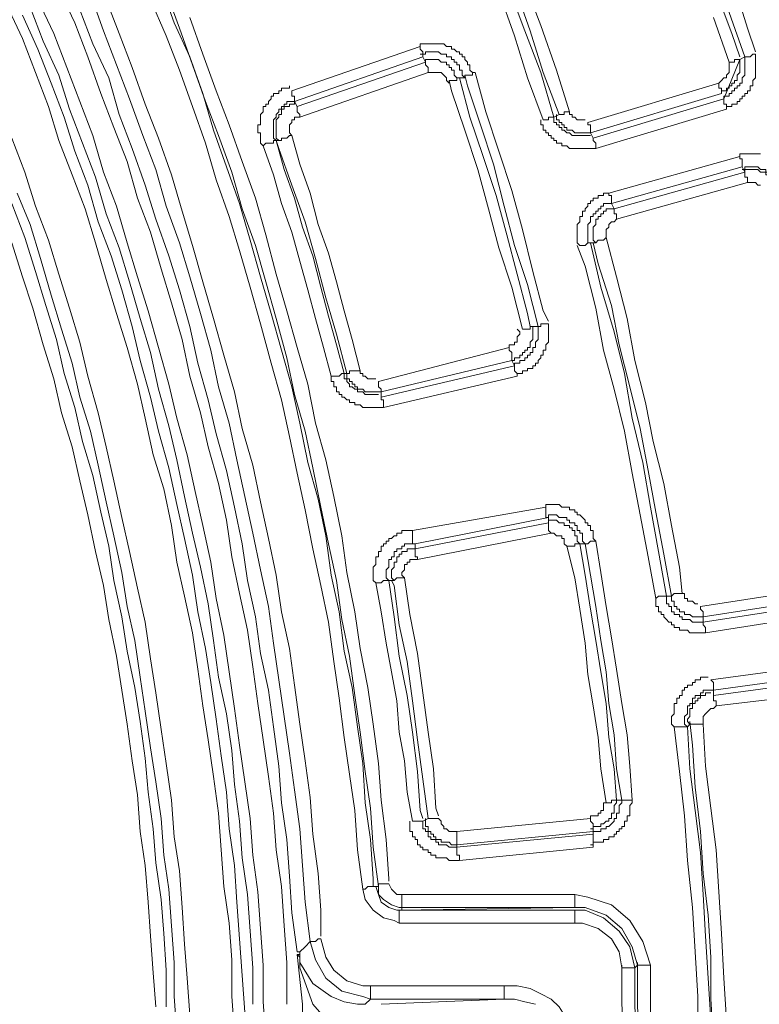
# Model space of a CAD drawing. Units: millimetres. Extents: x 83 to 495, y 5 to 292.
# Drawn here: x 438 to 447, y 143 to 156 of the extents above; entities that cross this region are included whole.
import ezdxf

# ---------------------------------------------------------------- set-up
doc = ezdxf.new("R2010")
doc.units = ezdxf.units.MM
doc.layers.add('PDF_Geomertry', color=7, linetype='Continuous')

msp = doc.modelspace()

# ---------------------------------------------------------------- linework, layer by layer
at = {"layer": 'PDF_Geomertry', "lineweight": 20}
for points in [[(445.211, 159.751), (445.411, 159.251), (445.644, 158.719), (445.844, 158.186), (446.044, 157.653), (446.244, 157.12), (446.444, 156.588), (446.61, 156.055), (446.81, 155.522), (446.91, 155.222)], [(446.977, 155.222), (446.777, 155.788), (446.61, 156.321), (446.41, 156.854), (446.21, 157.387), (446.01, 157.919), (445.811, 158.452), (445.611, 158.985), (445.377, 159.518), (445.244, 159.817)], [(443.145, 158.852), (443.345, 158.319), (443.578, 157.786), (443.778, 157.253), (443.978, 156.721), (444.178, 156.155), (444.378, 155.622), (444.578, 155.056), (444.744, 154.523)], [(444.545, 154.457), (444.378, 155.023), (444.178, 155.555), (443.978, 156.088), (443.778, 156.621), (443.578, 157.154), (443.379, 157.686), (443.145, 158.219), (442.945, 158.752), (442.979, 158.785)], [(444.744, 154.523), (444.711, 154.523), (444.678, 154.523), (444.678, 154.49), (444.645, 154.49), (444.645, 154.49), (444.611, 154.49), (444.611, 154.49), (444.611, 154.49), (444.411, 155.023), (444.245, 155.555), (444.045, 156.121), (443.845, 156.654), (443.645, 157.187), (443.445, 157.72), (443.212, 158.252), (442.979, 158.785)], [(444.411, 154.423), (444.211, 154.956), (444.045, 155.489), (443.845, 156.055), (443.645, 156.588), (443.445, 157.12), (443.245, 157.653), (443.012, 158.186), (442.779, 158.685)], [(439.547, 156.121), (439.714, 155.655), (439.914, 155.222), (440.08, 154.756), (440.214, 154.29), (440.38, 153.824), (440.547, 153.358), (440.68, 152.892), (440.813, 152.425), (440.947, 151.959), (441.08, 151.493), (441.213, 151.027), (441.313, 150.561), (441.413, 150.061), (441.546, 149.595), (441.646, 149.129), (441.713, 148.63), (441.813, 148.163), (441.879, 147.664), (441.979, 147.198), (442.046, 146.698), (442.113, 146.232), (442.146, 145.733), (442.213, 145.267), (442.246, 144.767), (442.246, 144.667)], [(447.11, 155.289), (447.01, 155.589), (446.843, 156.121)], [(438.248, 156.088), (438.448, 155.655), (438.614, 155.222), (438.781, 154.756), (438.948, 154.323), (439.114, 153.891), (439.247, 153.424), (439.414, 152.991), (439.547, 152.525), (439.681, 152.092), (439.814, 151.626), (439.914, 151.16), (440.047, 150.694), (440.147, 150.261), (440.28, 149.795), (440.38, 149.329), (440.447, 148.863), (440.547, 148.397), (440.647, 147.93), (440.713, 147.464), (440.78, 146.998), (440.847, 146.532), (440.913, 146.066), (440.98, 145.6), (441.013, 145.133), (441.08, 144.667), (441.113, 144.168), (441.146, 143.702), (441.146, 143.235), (441.146, 143.169)], [(441.58, 144.001), (441.58, 144.001), (441.546, 144.001), (441.513, 143.968), (441.48, 143.968), (441.48, 143.968), (441.446, 143.968), (441.446, 143.968), (441.446, 143.968), (441.38, 144.467), (441.346, 144.934), (441.313, 145.4), (441.246, 145.899), (441.18, 146.365), (441.113, 146.832), (441.046, 147.298), (440.98, 147.764), (440.913, 148.23), (440.813, 148.696), (440.713, 149.162), (440.613, 149.628), (440.513, 150.095), (440.413, 150.561), (440.28, 151.027), (440.18, 151.493), (440.047, 151.959), (439.914, 152.425), (439.78, 152.858), (439.614, 153.324), (439.481, 153.791), (439.314, 154.223), (439.147, 154.69), (438.981, 155.122), (438.814, 155.555), (438.648, 156.022)], [(442.446, 144.701), (442.412, 144.701), (442.412, 144.701), (442.379, 144.701), (442.346, 144.701), (442.346, 144.701), (442.312, 144.701), (442.312, 144.701), (442.312, 144.667), (442.246, 145.167), (442.213, 145.666), (442.146, 146.132), (442.079, 146.632), (442.013, 147.098), (441.946, 147.597), (441.846, 148.064), (441.779, 148.563), (441.679, 149.029), (441.58, 149.495), (441.48, 149.995), (441.38, 150.461), (441.246, 150.927), (441.146, 151.393), (441.013, 151.893), (440.88, 152.359), (440.747, 152.825), (440.58, 153.291), (440.447, 153.757), (440.28, 154.223), (440.114, 154.656), (439.947, 155.122), (439.78, 155.589), (439.614, 156.055)], [(440.48, 142.803), (440.447, 143.269), (440.447, 143.735), (440.413, 144.201), (440.347, 144.667), (440.314, 145.133), (440.28, 145.6), (440.214, 146.066), (440.147, 146.532), (440.08, 146.965), (440.014, 147.431), (439.947, 147.897), (439.847, 148.363), (439.747, 148.796), (439.681, 149.262), (439.581, 149.728), (439.447, 150.161), (439.347, 150.627), (439.247, 151.06), (439.114, 151.526), (438.981, 151.959), (438.848, 152.392), (438.714, 152.858), (438.581, 153.291), (438.415, 153.724), (438.248, 154.157), (438.115, 154.59), (437.948, 155.023), (437.782, 155.455), (437.582, 155.888)], [(440.713, 143.169), (440.713, 143.635), (440.68, 144.101), (440.647, 144.567), (440.58, 145.034), (440.547, 145.5), (440.48, 145.966), (440.447, 146.399), (440.38, 146.865), (440.28, 147.331), (440.214, 147.797), (440.147, 148.263), (440.047, 148.729), (439.947, 149.162), (439.847, 149.628), (439.747, 150.095), (439.647, 150.528), (439.514, 150.994), (439.414, 151.46), (439.281, 151.893), (439.147, 152.359), (439.014, 152.792), (438.848, 153.225), (438.714, 153.691), (438.548, 154.124), (438.381, 154.556), (438.248, 154.989), (438.048, 155.422), (437.881, 155.855)], [(440.88, 142.736), (440.847, 143.202), (440.847, 143.668), (440.813, 144.135), (440.78, 144.601), (440.713, 145.067), (440.68, 145.533), (440.613, 145.999), (440.547, 146.465), (440.48, 146.931), (440.413, 147.398), (440.347, 147.864), (440.247, 148.33), (440.18, 148.796), (440.08, 149.262), (439.98, 149.695), (439.88, 150.161), (439.747, 150.627), (439.647, 151.06), (439.514, 151.526), (439.381, 151.993), (439.247, 152.425), (439.114, 152.858), (438.981, 153.324), (438.814, 153.757), (438.681, 154.223), (438.514, 154.656), (438.348, 155.089), (438.181, 155.522), (437.981, 155.955)], [(438.848, 155.955), (439.014, 155.522), (439.181, 155.089), (439.347, 154.623), (439.514, 154.19), (439.681, 153.724), (439.814, 153.258), (439.947, 152.825), (440.08, 152.359), (440.214, 151.893), (440.347, 151.427), (440.48, 150.96), (440.58, 150.494), (440.713, 150.028), (440.813, 149.562), (440.913, 149.096), (441.013, 148.63), (441.08, 148.163), (441.18, 147.697), (441.246, 147.231), (441.313, 146.732), (441.38, 146.266), (441.446, 145.799), (441.48, 145.333), (441.546, 144.834), (441.58, 144.368), (441.58, 144.035)], [(442.113, 144.634), (442.046, 145.133), (442.013, 145.633), (441.946, 146.099), (441.879, 146.565), (441.813, 147.065), (441.746, 147.531), (441.679, 148.03), (441.58, 148.496), (441.48, 148.963), (441.38, 149.462), (441.28, 149.928), (441.18, 150.394), (441.08, 150.86), (440.947, 151.327), (440.813, 151.826), (440.68, 152.292), (440.547, 152.758), (440.413, 153.191), (440.247, 153.657), (440.114, 154.124), (439.947, 154.59), (439.78, 155.056), (439.614, 155.489), (439.414, 155.955)], [(437.782, 155.755), (437.981, 155.322), (438.148, 154.889), (438.315, 154.457), (438.448, 154.024), (438.614, 153.591), (438.748, 153.125), (438.914, 152.692), (439.048, 152.259), (439.181, 151.793), (439.281, 151.36), (439.414, 150.894), (439.514, 150.461), (439.647, 149.995), (439.747, 149.529), (439.847, 149.096), (439.947, 148.63), (440.014, 148.163), (440.114, 147.697), (440.18, 147.264), (440.247, 146.798), (440.314, 146.332), (440.38, 145.866), (440.413, 145.4), (440.48, 144.934), (440.513, 144.467), (440.547, 144.001), (440.58, 143.535), (440.613, 143.069)], [(441.28, 143.835), (441.213, 144.334), (441.18, 144.8), (441.146, 145.267), (441.08, 145.733), (441.046, 146.199), (440.98, 146.698), (440.913, 147.165), (440.813, 147.631), (440.747, 148.097), (440.647, 148.563), (440.58, 149.029), (440.48, 149.495), (440.38, 149.961), (440.247, 150.428), (440.147, 150.86), (440.014, 151.327), (439.914, 151.793), (439.78, 152.259), (439.647, 152.692), (439.481, 153.158), (439.347, 153.591), (439.181, 154.057), (439.014, 154.49), (438.881, 154.956), (438.681, 155.389), (438.514, 155.822)], [(439.914, 155.722), (440.08, 155.256), (440.247, 154.79), (440.413, 154.357), (440.58, 153.891), (440.747, 153.424), (440.88, 152.958), (441.013, 152.459), (441.146, 151.993), (441.28, 151.526), (441.413, 151.06), (441.513, 150.561), (441.646, 150.095), (441.746, 149.628), (441.846, 149.129), (441.913, 148.663), (442.013, 148.163), (442.079, 147.697), (442.179, 147.198), (442.246, 146.732), (442.312, 146.232), (442.346, 145.766), (442.412, 145.267), (442.446, 144.767), (442.446, 144.734)], [(446.677, 154.756), (446.677, 154.756), (446.677, 154.79), (446.677, 154.79), (446.677, 154.823), (446.643, 154.823), (446.643, 154.856), (446.643, 154.889), (446.643, 154.889), (446.677, 154.923), (446.71, 154.956), (446.743, 154.956), (446.743, 154.989), (446.777, 155.023), (446.777, 155.056), (446.777, 155.122), (446.777, 155.156), (446.577, 155.722)], [(442.845, 155.356), (441.213, 154.79), (441.213, 154.79), (441.213, 154.756), (441.213, 154.723), (441.246, 154.723), (441.246, 154.69), (441.246, 154.69), (441.246, 154.656), (441.246, 154.656)], [(443.512, 155.023), (443.478, 155.056), (443.478, 155.089), (443.478, 155.122), (443.445, 155.122), (443.445, 155.156), (443.412, 155.189), (443.412, 155.222), (443.379, 155.222), (443.379, 155.256), (443.345, 155.256), (443.345, 155.289), (443.312, 155.289), (443.279, 155.322), (443.245, 155.322), (443.245, 155.356), (443.212, 155.356), (443.179, 155.356), (443.145, 155.389), (443.112, 155.389), (443.079, 155.389), (443.045, 155.389), (443.012, 155.389), (442.979, 155.389), (442.945, 155.389), (442.912, 155.389), (442.879, 155.389), (442.845, 155.389), (442.845, 155.356), (442.845, 155.356), (442.845, 155.322), (442.879, 155.289), (442.879, 155.289), (442.879, 155.256), (442.879, 155.256), (442.879, 155.222), (442.879, 155.222)], [(443.545, 155.023), (443.512, 155.023), (443.512, 154.989), (443.478, 154.989), (443.445, 154.989), (443.445, 154.989), (443.412, 154.989), (443.412, 154.956), (443.412, 154.956), (443.379, 154.989), (443.379, 155.023), (443.379, 155.056), (443.345, 155.056), (443.345, 155.089), (443.345, 155.122), (443.312, 155.122), (443.312, 155.156), (443.279, 155.156), (443.279, 155.189), (443.245, 155.189), (443.245, 155.222), (443.212, 155.222), (443.179, 155.222), (443.179, 155.256), (443.145, 155.256), (443.112, 155.256), (443.079, 155.289), (443.045, 155.289), (443.012, 155.289), (442.979, 155.289), (442.945, 155.289), (442.912, 155.289), (442.912, 155.256), (442.879, 155.256), (442.845, 155.256)], [(446.91, 155.189), (446.91, 155.156), (446.91, 155.122), (446.91, 155.089), (446.91, 155.056), (446.91, 155.023), (446.877, 154.989), (446.877, 154.956), (446.877, 154.923), (446.843, 154.923), (446.843, 154.889), (446.81, 154.889), (446.81, 154.856), (446.777, 154.856), (446.777, 154.823), (446.743, 154.823), (446.743, 154.79), (446.71, 154.79), (446.677, 154.79), (446.677, 154.756), (445.011, 154.257), (445.044, 154.19), (446.71, 154.69), (446.91, 155.189), (446.977, 155.222)], [(446.71, 154.69), (446.71, 154.723), (446.743, 154.723), (446.777, 154.723), (446.777, 154.756), (446.81, 154.756), (446.81, 154.79), (446.843, 154.79), (446.843, 154.823), (446.877, 154.823), (446.877, 154.856), (446.91, 154.856), (446.91, 154.889), (446.943, 154.889), (446.943, 154.923), (446.943, 154.956), (446.977, 154.989), (446.977, 155.023), (446.977, 155.056), (446.977, 155.089), (446.977, 155.122), (446.977, 155.156), (446.977, 155.189), (446.977, 155.222)], [(446.743, 154.556), (446.743, 154.59), (446.777, 154.59), (446.81, 154.59), (446.81, 154.623), (446.843, 154.623), (446.877, 154.623), (446.877, 154.656), (446.91, 154.656), (446.91, 154.69), (446.943, 154.69), (446.943, 154.723), (446.977, 154.723), (446.977, 154.756), (447.01, 154.756), (447.01, 154.79), (447.043, 154.79), (447.043, 154.823), (447.043, 154.856), (447.077, 154.856), (447.077, 154.889), (447.077, 154.923), (447.11, 154.956), (447.11, 154.989), (447.11, 155.023), (447.11, 155.056), (447.11, 155.089), (447.11, 155.122), (447.11, 155.156), (447.11, 155.189), (447.11, 155.222), (447.11, 155.256), (447.077, 155.256), (447.077, 155.256), (447.043, 155.222), (447.01, 155.222), (447.01, 155.222), (446.977, 155.222), (446.977, 155.222), (446.977, 155.222)], [(443.312, 154.956), (443.279, 154.989), (443.279, 155.023), (443.279, 155.056), (443.245, 155.056), (443.245, 155.089), (443.212, 155.089), (443.212, 155.122), (443.179, 155.122), (443.179, 155.156), (443.145, 155.156), (443.112, 155.156), (443.079, 155.189), (443.045, 155.189), (443.012, 155.189), (442.979, 155.189), (442.945, 155.189), (442.912, 155.189), (442.912, 155.156), (442.912, 155.156), (442.912, 155.156), (442.912, 155.122), (442.912, 155.122), (442.945, 155.089), (442.945, 155.056), (442.945, 155.056), (442.945, 155.023), (441.313, 154.457)], [(446.777, 155.156), (446.777, 155.156), (446.81, 155.156), (446.843, 155.156), (446.843, 155.189), (446.877, 155.189), (446.877, 155.189), (446.91, 155.189), (446.91, 155.189)], [(443.212, 154.889), (443.179, 154.923), (443.179, 154.956), (443.145, 154.989), (443.112, 155.023), (443.079, 155.023), (443.045, 155.023), (442.979, 155.023), (442.945, 155.023)], [(444.478, 151.826), (444.445, 151.826), (444.445, 151.826), (444.411, 151.826), (444.378, 151.826), (444.378, 151.793), (444.345, 151.793), (444.345, 151.793), (444.345, 151.793), (444.211, 152.326), (444.045, 152.825), (443.912, 153.324), (443.778, 153.857), (443.612, 154.357), (443.445, 154.856), (443.412, 154.989)], [(443.545, 155.023), (443.678, 154.523), (443.845, 154.024), (444.012, 153.524), (444.145, 153.025), (444.278, 152.492), (444.411, 151.993), (444.478, 151.859)], [(441.18, 154.856), (441.18, 154.823), (441.146, 154.823), (441.113, 154.823), (441.08, 154.823), (441.08, 154.79), (441.046, 154.79), (441.046, 154.756), (441.013, 154.756), (440.98, 154.756), (440.98, 154.723), (440.947, 154.723), (440.947, 154.69), (440.913, 154.656), (440.913, 154.623), (440.88, 154.623), (440.88, 154.59), (440.847, 154.59), (440.847, 154.556), (440.847, 154.523), (440.813, 154.49), (440.813, 154.457), (440.813, 154.423), (440.813, 154.39), (440.813, 154.357), (440.78, 154.357), (440.78, 154.323), (440.78, 154.29), (440.78, 154.257), (440.813, 154.257), (440.813, 154.223), (440.813, 154.19), (440.813, 154.157), (440.813, 154.124), (440.847, 154.09), (440.88, 154.124), (440.913, 154.124), (440.913, 154.124), (440.947, 154.124), (440.98, 154.124), (440.98, 154.157), (440.98, 154.157), (441.013, 154.157)], [(444.245, 151.793), (444.211, 151.959), (444.078, 152.459), (443.945, 152.958), (443.812, 153.458), (443.645, 153.957), (443.478, 154.457), (443.345, 154.956), (443.345, 154.956), (443.312, 154.956), (443.312, 154.923), (443.279, 154.923), (443.279, 154.923), (443.245, 154.923), (443.212, 154.923), (443.212, 154.889)], [(444.145, 151.76), (444.012, 152.292), (443.845, 152.792), (443.712, 153.291), (443.578, 153.791), (443.412, 154.29), (443.245, 154.79), (443.212, 154.923)], [(443.412, 154.956), (443.345, 154.956)], [(444.578, 154.49), (444.578, 154.457), (444.578, 154.423), (444.611, 154.423), (444.611, 154.39), (444.645, 154.39), (444.645, 154.357), (444.678, 154.357), (444.678, 154.323), (444.711, 154.323), (444.711, 154.29), (444.744, 154.29), (444.778, 154.29), (444.811, 154.257), (444.844, 154.257), (444.878, 154.257), (444.911, 154.257), (444.944, 154.257), (444.978, 154.257), (445.011, 154.257), (445.011, 154.257), (445.011, 154.257), (445.011, 154.29), (445.011, 154.29), (445.011, 154.323), (445.011, 154.357), (444.978, 154.357), (444.978, 154.39), (446.643, 154.889)], [(441.246, 154.656), (441.213, 154.656), (441.18, 154.656), (441.146, 154.656), (441.146, 154.623), (441.113, 154.623), (441.113, 154.59), (441.08, 154.59), (441.08, 154.556), (441.046, 154.556), (441.046, 154.523), (441.013, 154.49), (441.013, 154.457), (440.98, 154.423), (440.98, 154.39), (440.98, 154.357), (440.98, 154.323), (440.98, 154.29), (440.98, 154.257), (440.98, 154.223), (440.98, 154.19), (441.013, 154.157)], [(441.046, 154.157), (441.013, 154.19), (441.013, 154.223), (441.013, 154.257), (441.013, 154.29), (441.013, 154.323), (441.013, 154.357), (441.013, 154.39), (441.013, 154.423), (441.046, 154.457), (441.046, 154.49), (441.08, 154.49), (441.08, 154.523), (441.08, 154.556), (441.113, 154.556), (441.113, 154.59), (441.146, 154.59), (441.18, 154.59), (441.18, 154.623), (441.213, 154.623), (441.246, 154.623), (441.246, 154.656)], [(441.28, 154.59), (441.28, 154.59), (441.28, 154.59), (441.28, 154.556), (441.28, 154.556), (441.28, 154.523), (441.313, 154.49), (441.313, 154.49), (441.313, 154.457), (441.28, 154.457), (441.246, 154.457), (441.246, 154.423), (441.213, 154.423), (441.213, 154.39), (441.18, 154.357), (441.18, 154.323), (441.18, 154.29), (441.18, 154.257), (441.213, 154.223)], [(446.743, 154.556), (446.743, 154.59), (446.743, 154.623), (446.71, 154.623), (446.71, 154.656), (446.71, 154.656), (446.71, 154.69), (446.71, 154.69), (446.71, 154.69)], [(444.545, 154.457), (444.611, 154.49)], [(444.744, 154.523), (444.744, 154.49), (444.778, 154.49), (444.778, 154.457), (444.811, 154.457), (444.844, 154.423), (444.878, 154.423), (444.911, 154.423), (444.944, 154.423)], [(446.743, 154.556), (445.078, 154.057)], [(445.044, 154.19), (445.044, 154.19), (445.044, 154.19), (445.044, 154.157), (445.044, 154.157), (445.078, 154.124), (445.078, 154.09), (445.078, 154.09), (445.078, 154.057), (445.044, 154.057), (445.011, 154.057), (444.978, 154.057), (444.944, 154.057), (444.911, 154.057), (444.878, 154.057), (444.844, 154.057), (444.811, 154.057), (444.778, 154.057), (444.744, 154.057), (444.711, 154.09), (444.678, 154.09), (444.645, 154.09), (444.645, 154.124), (444.611, 154.124), (444.578, 154.124), (444.578, 154.157), (444.545, 154.157), (444.545, 154.19), (444.511, 154.19), (444.511, 154.223), (444.478, 154.223), (444.478, 154.257), (444.445, 154.257), (444.445, 154.29), (444.411, 154.29), (444.411, 154.323), (444.411, 154.357), (444.378, 154.357), (444.378, 154.39), (444.378, 154.423)], [(444.411, 154.423), (444.411, 154.423), (444.445, 154.423), (444.478, 154.423), (444.478, 154.457), (444.511, 154.457), (444.511, 154.457), (444.545, 154.457), (444.545, 154.457), (444.545, 154.423), (444.545, 154.39), (444.578, 154.39), (444.578, 154.357), (444.611, 154.357), (444.611, 154.323), (444.645, 154.323), (444.645, 154.29), (444.678, 154.29), (444.711, 154.257), (444.744, 154.257), (444.778, 154.223), (444.811, 154.223), (444.844, 154.223), (444.878, 154.223), (444.911, 154.223), (444.944, 154.223), (444.978, 154.223), (445.011, 154.223)], [(441.046, 154.157), (441.08, 154.157), (441.08, 154.19), (441.08, 154.19), (441.113, 154.19), (441.146, 154.19), (441.146, 154.19), (441.18, 154.223), (441.213, 154.223), (441.313, 153.857), (441.446, 153.491), (441.546, 153.091), (441.679, 152.725), (441.779, 152.359), (441.879, 151.993), (441.979, 151.626), (442.079, 151.227)], [(437.648, 154.19), (437.815, 153.757), (437.948, 153.324), (438.115, 152.892), (438.248, 152.459), (438.381, 152.026), (438.514, 151.593), (438.614, 151.16), (438.748, 150.694), (438.848, 150.261), (438.948, 149.828), (439.048, 149.362), (439.147, 148.929), (439.247, 148.463), (439.347, 148.03), (439.414, 147.564), (439.481, 147.131), (439.547, 146.665), (439.614, 146.232), (439.681, 145.766), (439.714, 145.3), (439.78, 144.867), (439.814, 144.401), (439.847, 143.935), (439.88, 143.502), (439.914, 143.036)], [(441.879, 151.193), (441.846, 151.193), (441.846, 151.193), (441.846, 151.193), (441.813, 151.16), (441.779, 151.16), (441.779, 151.16), (441.746, 151.16), (441.713, 151.16), (441.613, 151.526), (441.513, 151.893), (441.413, 152.259), (441.313, 152.625), (441.213, 152.991), (441.08, 153.358), (440.98, 153.724), (440.847, 154.09)], [(441.879, 151.193), (441.913, 151.193), (441.779, 151.693), (441.646, 152.159), (441.513, 152.659), (441.38, 153.125), (441.213, 153.591), (441.046, 154.057), (441.013, 154.157)], [(441.013, 154.157), (441.113, 153.791), (441.246, 153.424), (441.346, 153.058), (441.48, 152.692), (441.58, 152.292), (441.679, 151.926), (441.779, 151.56), (441.879, 151.193)], [(441.013, 154.157), (441.046, 154.157)], [(445.244, 153.491), (446.91, 153.957), (446.91, 153.99), (446.943, 153.99), (446.977, 153.99), (447.01, 153.99), (447.043, 153.99), (447.077, 153.99), (447.11, 153.99), (447.143, 153.99), (447.176, 153.99)], [(446.943, 153.824), (446.943, 153.824), (446.943, 153.824), (446.943, 153.857), (446.943, 153.857), (446.943, 153.891), (446.943, 153.924), (446.91, 153.924), (446.91, 153.957)], [(447.443, 153.524), (447.41, 153.558), (447.41, 153.591), (447.41, 153.624), (447.376, 153.624), (447.376, 153.657), (447.343, 153.691), (447.343, 153.724), (447.31, 153.724), (447.276, 153.757), (447.243, 153.757), (447.243, 153.791), (447.21, 153.791), (447.176, 153.791), (447.143, 153.824), (447.11, 153.824), (447.077, 153.824), (447.043, 153.824), (447.01, 153.824), (446.977, 153.824), (446.977, 153.791), (446.943, 153.791)], [(446.977, 153.757), (446.977, 153.791), (447.01, 153.791), (447.043, 153.791), (447.077, 153.791), (447.11, 153.791), (447.143, 153.791), (447.176, 153.757), (447.21, 153.757), (447.243, 153.757), (447.243, 153.724), (447.276, 153.724), (447.276, 153.691), (447.31, 153.691), (447.31, 153.657), (447.343, 153.657), (447.343, 153.624), (447.376, 153.624), (447.376, 153.591), (447.376, 153.558), (447.41, 153.524)], [(447.01, 153.624), (447.01, 153.624), (447.01, 153.657), (447.01, 153.691), (446.977, 153.691), (446.977, 153.724), (446.977, 153.724), (446.977, 153.757), (446.977, 153.757)], [(447.176, 153.591), (447.143, 153.591), (447.11, 153.624), (447.077, 153.624), (447.043, 153.624), (447.01, 153.624), (445.344, 153.158), (445.311, 153.125), (445.278, 153.125), (445.244, 153.091), (445.244, 153.058), (445.211, 153.025), (445.211, 152.991), (445.211, 152.958), (445.211, 152.925)], [(439.747, 142.803), (439.714, 143.269), (439.714, 143.702), (439.681, 144.168), (439.647, 144.634), (439.581, 145.067), (439.547, 145.533), (439.481, 145.999), (439.414, 146.432), (439.347, 146.898), (439.281, 147.331), (439.214, 147.797), (439.114, 148.23), (439.048, 148.663), (438.948, 149.129), (438.848, 149.562), (438.748, 150.028), (438.648, 150.461), (438.514, 150.894), (438.415, 151.327), (438.281, 151.76), (438.148, 152.192), (438.015, 152.659), (437.881, 153.091), (437.715, 153.491)], [(444.878, 152.825), (444.844, 152.858), (444.844, 152.892), (444.844, 152.925), (444.844, 152.958), (444.844, 152.991), (444.844, 153.025), (444.844, 153.058), (444.844, 153.091), (444.878, 153.125), (444.878, 153.158), (444.878, 153.191), (444.911, 153.191), (444.911, 153.225), (444.911, 153.258), (444.944, 153.258), (444.944, 153.291), (444.978, 153.324), (444.978, 153.358), (445.011, 153.358), (445.011, 153.391), (445.044, 153.391), (445.044, 153.424), (445.078, 153.424), (445.111, 153.424), (445.111, 153.458), (445.144, 153.458), (445.178, 153.458), (445.178, 153.491), (445.211, 153.491), (445.244, 153.491), (445.244, 153.458), (445.278, 153.458), (445.278, 153.424), (445.278, 153.391), (445.278, 153.391), (445.278, 153.358), (445.278, 153.358), (445.278, 153.358), (445.244, 153.358), (445.211, 153.358), (445.178, 153.358), (445.178, 153.324), (445.144, 153.324), (445.144, 153.291), (445.111, 153.291), (445.111, 153.258), (445.078, 153.258), (445.078, 153.225), (445.044, 153.225), (445.044, 153.191), (445.011, 153.191), (445.011, 153.158), (445.011, 153.125), (444.978, 153.091), (444.978, 153.058), (444.978, 153.025), (444.978, 152.991), (444.978, 152.958), (444.978, 152.925), (444.978, 152.892), (444.978, 152.858)], [(437.648, 153.358), (437.815, 152.925), (437.948, 152.492), (438.081, 152.059), (438.215, 151.626), (438.315, 151.193), (438.448, 150.761), (438.548, 150.328), (438.681, 149.895), (438.781, 149.429), (438.881, 148.996), (438.948, 148.563), (439.048, 148.097), (439.114, 147.664), (439.214, 147.198), (439.281, 146.765), (439.347, 146.299), (439.381, 145.866), (439.447, 145.4), (439.481, 144.967), (439.547, 144.501), (439.581, 144.068), (439.614, 143.602), (439.614, 143.136)], [(445.211, 152.925), (445.178, 152.892), (445.178, 152.892), (445.144, 152.892), (445.111, 152.892), (445.111, 152.892), (445.078, 152.858), (445.078, 152.858), (445.078, 152.858), (445.044, 152.892), (445.044, 152.925), (445.044, 152.958), (445.044, 152.991), (445.044, 153.025), (445.044, 153.058), (445.078, 153.091), (445.078, 153.125), (445.078, 153.158), (445.111, 153.158), (445.111, 153.191), (445.144, 153.191), (445.144, 153.225), (445.178, 153.225), (445.178, 153.258), (445.211, 153.258), (445.211, 153.291), (445.244, 153.291), (445.278, 153.291), (445.311, 153.291)], [(445.311, 153.291), (445.311, 153.291), (445.311, 153.258), (445.311, 153.258), (445.311, 153.225), (445.344, 153.225), (445.344, 153.191), (445.344, 153.158), (445.344, 153.158)], [(439.481, 143.136), (439.447, 143.568), (439.414, 144.035), (439.381, 144.467), (439.347, 144.934), (439.281, 145.366), (439.247, 145.833), (439.181, 146.266), (439.114, 146.732), (439.048, 147.165), (438.981, 147.597), (438.881, 148.064), (438.814, 148.496), (438.714, 148.929), (438.614, 149.395), (438.514, 149.828), (438.415, 150.261), (438.281, 150.694), (438.181, 151.127), (438.048, 151.56), (437.915, 152.026), (437.782, 152.425), (437.648, 152.858)], [(444.878, 152.825), (444.878, 152.825), (444.911, 152.825), (444.944, 152.825), (444.944, 152.825), (444.978, 152.858), (444.978, 152.858), (445.011, 152.858), (445.011, 152.858), (445.144, 152.292), (445.311, 151.726), (445.444, 151.193), (445.544, 150.627), (445.677, 150.061), (445.777, 149.495), (445.877, 148.929), (445.977, 148.363)], [(445.011, 152.858), (445.078, 152.858)], [(446.21, 148.397), (446.177, 148.397), (446.144, 148.397), (446.11, 148.397), (446.11, 148.397), (446.077, 148.397), (446.077, 148.397), (446.044, 148.363), (446.044, 148.363), (445.944, 148.896), (445.844, 149.429), (445.744, 149.961), (445.644, 150.494), (445.511, 151.027), (445.377, 151.56), (445.278, 152.059), (445.111, 152.592), (445.044, 152.858)], [(445.211, 152.925), (445.344, 152.425), (445.477, 151.893), (445.577, 151.36), (445.711, 150.827), (445.811, 150.328), (445.944, 149.795), (446.044, 149.262), (446.144, 148.729), (446.177, 148.397)], [(445.844, 148.33), (445.744, 148.863), (445.644, 149.395), (445.544, 149.928), (445.444, 150.461), (445.311, 150.994), (445.178, 151.493), (445.078, 152.026), (444.944, 152.559), (444.844, 152.825)], [(443.978, 151.526), (443.978, 151.56), (444.012, 151.56), (444.045, 151.56), (444.045, 151.593), (444.078, 151.593), (444.078, 151.626), (444.078, 151.66), (444.112, 151.693), (444.112, 151.726), (444.078, 151.76)], [(444.012, 151.36), (444.045, 151.36), (444.045, 151.393), (444.078, 151.393), (444.112, 151.393), (444.112, 151.427), (444.145, 151.427), (444.145, 151.46), (444.178, 151.46), (444.178, 151.493), (444.211, 151.493), (444.211, 151.526), (444.245, 151.526), (444.245, 151.56), (444.245, 151.593), (444.278, 151.626), (444.278, 151.66), (444.278, 151.693), (444.278, 151.726), (444.278, 151.76), (444.278, 151.793), (444.278, 151.793), (444.245, 151.793), (444.245, 151.76), (444.211, 151.76), (444.211, 151.76), (444.178, 151.76), (444.145, 151.76), (444.145, 151.76)], [(444.078, 151.16), (444.078, 151.193), (444.078, 151.193), (444.045, 151.227), (444.045, 151.26), (444.045, 151.26), (444.045, 151.293), (444.045, 151.293), (444.045, 151.293), (444.045, 151.327), (444.078, 151.327), (444.112, 151.327), (444.112, 151.36), (444.145, 151.36), (444.178, 151.36), (444.178, 151.393), (444.211, 151.393), (444.211, 151.427), (444.245, 151.427), (444.245, 151.46), (444.278, 151.46), (444.278, 151.493), (444.278, 151.526), (444.311, 151.526), (444.311, 151.56), (444.311, 151.593), (444.345, 151.626), (444.345, 151.66), (444.345, 151.693), (444.345, 151.726), (444.345, 151.76), (444.345, 151.793)], [(444.478, 151.826), (444.478, 151.793), (444.478, 151.76), (444.478, 151.726), (444.478, 151.693), (444.478, 151.66), (444.478, 151.626), (444.478, 151.593), (444.445, 151.56), (444.445, 151.526), (444.445, 151.493), (444.411, 151.493), (444.411, 151.46), (444.411, 151.427), (444.378, 151.427), (444.378, 151.393), (444.345, 151.36), (444.345, 151.327), (444.311, 151.327), (444.311, 151.293), (444.278, 151.293), (444.278, 151.26), (444.245, 151.26), (444.211, 151.26), (444.211, 151.227), (444.178, 151.227), (444.145, 151.227), (444.145, 151.193), (444.111, 151.193), (444.078, 151.193), (444.078, 151.16)], [(444.345, 151.793), (444.278, 151.793)], [(442.312, 151.094), (443.978, 151.526)], [(444.012, 151.36), (444.012, 151.36), (444.012, 151.393), (444.012, 151.393), (444.012, 151.427), (444.012, 151.427), (444.012, 151.46), (443.978, 151.493), (443.978, 151.526)], [(442.346, 150.96), (442.312, 150.96), (442.279, 150.96), (442.246, 150.96), (442.213, 150.96), (442.179, 150.96), (442.146, 150.96), (442.113, 150.994), (442.079, 150.994), (442.046, 150.994), (442.046, 151.027), (442.013, 151.027), (442.013, 151.06), (441.979, 151.06), (441.979, 151.094), (441.946, 151.094), (441.946, 151.127), (441.913, 151.127), (441.913, 151.16), (441.913, 151.193), (441.946, 151.193), (441.946, 151.193), (441.946, 151.227), (441.979, 151.227), (442.013, 151.227), (442.013, 151.227), (442.046, 151.227), (442.079, 151.227), (442.079, 151.193), (442.113, 151.193), (442.113, 151.16), (442.146, 151.16), (442.179, 151.127), (442.213, 151.127), (442.246, 151.127), (442.279, 151.127)], [(442.379, 150.761), (442.346, 150.761), (442.312, 150.761), (442.279, 150.761), (442.246, 150.761), (442.213, 150.761), (442.179, 150.761), (442.146, 150.761), (442.113, 150.761), (442.079, 150.794), (442.046, 150.794), (442.013, 150.794), (442.013, 150.827), (441.979, 150.827), (441.946, 150.827), (441.946, 150.86), (441.913, 150.86), (441.879, 150.894), (441.846, 150.894), (441.846, 150.927), (441.813, 150.927), (441.813, 150.96), (441.779, 150.96), (441.779, 150.994), (441.779, 151.027), (441.746, 151.027), (441.746, 151.06), (441.746, 151.094), (441.713, 151.094), (441.713, 151.127), (441.713, 151.16)], [(441.879, 151.193), (441.879, 151.16), (441.879, 151.127), (441.913, 151.127), (441.913, 151.094), (441.946, 151.06), (441.946, 151.027), (441.979, 151.027), (442.013, 150.994), (442.046, 150.994), (442.046, 150.96), (442.079, 150.96), (442.113, 150.96), (442.146, 150.927), (442.179, 150.927), (442.213, 150.927), (442.246, 150.927), (442.279, 150.927), (442.312, 150.927)], [(442.312, 151.094), (442.312, 151.06), (442.312, 151.06), (442.312, 151.027), (442.346, 150.994), (442.346, 150.994), (442.346, 150.96), (442.346, 150.96), (442.346, 150.96)], [(444.078, 151.16), (442.379, 150.761)], [(442.346, 150.894), (442.346, 150.894), (442.346, 150.86), (442.379, 150.86), (442.379, 150.827), (442.379, 150.827), (442.379, 150.794), (442.379, 150.761), (442.379, 150.761)], [(442.746, 149.196), (444.445, 149.495)], [(445.078, 149.062), (445.044, 149.096), (445.044, 149.129), (445.044, 149.162), (445.044, 149.196), (445.011, 149.196), (445.011, 149.229), (445.011, 149.262), (444.978, 149.262), (444.978, 149.296), (444.944, 149.296), (444.944, 149.329), (444.911, 149.362), (444.878, 149.395), (444.844, 149.395), (444.844, 149.429), (444.811, 149.429), (444.811, 149.462), (444.778, 149.462), (444.744, 149.462), (444.744, 149.495), (444.711, 149.495), (444.678, 149.495), (444.645, 149.495), (444.611, 149.529), (444.578, 149.529), (444.545, 149.529), (444.511, 149.529), (444.478, 149.529), (444.445, 149.529), (444.445, 149.495), (444.445, 149.495), (444.445, 149.462), (444.445, 149.429), (444.445, 149.395), (444.445, 149.395), (444.445, 149.362), (444.478, 149.362), (444.478, 149.362)], [(442.512, 148.563), (442.479, 148.596), (442.479, 148.63), (442.479, 148.663), (442.479, 148.696), (442.512, 148.729), (442.512, 148.763), (442.512, 148.796), (442.546, 148.796), (442.546, 148.829), (442.546, 148.863), (442.579, 148.863), (442.579, 148.896), (442.612, 148.896), (442.612, 148.929), (442.646, 148.929), (442.679, 148.929), (442.679, 148.963), (442.712, 148.963), (442.746, 148.963), (442.779, 148.963), (444.478, 149.296), (444.478, 149.362), (442.779, 149.029), (442.779, 148.963)], [(445.544, 145.766), (445.511, 146.199), (445.477, 146.598), (445.411, 146.998), (445.344, 147.431), (445.278, 147.83), (445.211, 148.23), (445.144, 148.663), (445.078, 149.062), (445.044, 149.062), (445.044, 149.062), (445.011, 149.062), (444.978, 149.029), (444.978, 149.029), (444.944, 149.029), (444.944, 149.029), (444.944, 149.029), (444.911, 149.062), (444.911, 149.096), (444.911, 149.129), (444.911, 149.162), (444.878, 149.162), (444.878, 149.196), (444.844, 149.196), (444.844, 149.229), (444.844, 149.262), (444.811, 149.262), (444.811, 149.296), (444.778, 149.296), (444.744, 149.296), (444.744, 149.329), (444.711, 149.329), (444.711, 149.362), (444.678, 149.362), (444.645, 149.362), (444.611, 149.362), (444.578, 149.395), (444.545, 149.395), (444.511, 149.395), (444.478, 149.395), (444.478, 149.362)], [(444.511, 149.162), (444.511, 149.162), (444.478, 149.196), (444.478, 149.229), (444.478, 149.229), (444.478, 149.262), (444.478, 149.296), (444.478, 149.296), (444.478, 149.296), (444.478, 149.329), (444.511, 149.329), (444.545, 149.329), (444.578, 149.329), (444.611, 149.296), (444.645, 149.296), (444.678, 149.296), (444.678, 149.262), (444.711, 149.262), (444.744, 149.262), (444.744, 149.229), (444.778, 149.229), (444.778, 149.196), (444.811, 149.196), (444.811, 149.162), (444.811, 149.129), (444.844, 149.129), (444.844, 149.096), (444.844, 149.062), (444.878, 149.029)], [(442.446, 148.563), (442.446, 148.563), (442.412, 148.563), (442.412, 148.563), (442.379, 148.563), (442.379, 148.563), (442.346, 148.53), (442.312, 148.53), (442.279, 148.53), (442.246, 148.563), (442.246, 148.596), (442.246, 148.63), (442.246, 148.663), (442.246, 148.696), (442.246, 148.729), (442.279, 148.763), (442.279, 148.796), (442.279, 148.829), (442.279, 148.863), (442.312, 148.863), (442.312, 148.896), (442.312, 148.929), (442.346, 148.929), (442.346, 148.963), (442.346, 148.996), (442.379, 148.996), (442.379, 149.029), (442.412, 149.029), (442.412, 149.062), (442.446, 149.062), (442.446, 149.096), (442.479, 149.096), (442.512, 149.129), (442.546, 149.129), (442.546, 149.162), (442.579, 149.162), (442.612, 149.162), (442.612, 149.196), (442.646, 149.196), (442.679, 149.196), (442.712, 149.196), (442.746, 149.196)], [(442.746, 149.196), (442.746, 149.162), (442.746, 149.129), (442.746, 149.096), (442.746, 149.096), (442.746, 149.062), (442.746, 149.062), (442.746, 149.029), (442.779, 149.029)], [(444.511, 149.162), (442.812, 148.829)], [(444.711, 148.996), (444.678, 149.029), (444.678, 149.062), (444.678, 149.096), (444.645, 149.096), (444.645, 149.129), (444.611, 149.129), (444.578, 149.129), (444.545, 149.162), (444.511, 149.162)], [(442.779, 149.029), (442.746, 149.029), (442.712, 149.029), (442.679, 149.029), (442.646, 149.029), (442.646, 148.996), (442.612, 148.996), (442.612, 148.963), (442.579, 148.963), (442.546, 148.963), (442.546, 148.929), (442.512, 148.929), (442.512, 148.896), (442.512, 148.863), (442.479, 148.863), (442.479, 148.829), (442.446, 148.829), (442.446, 148.796), (442.446, 148.763), (442.446, 148.729), (442.412, 148.696), (442.412, 148.663), (442.412, 148.63), (442.412, 148.596), (442.446, 148.563)], [(442.646, 148.596), (442.612, 148.63), (442.612, 148.663), (442.646, 148.696), (442.646, 148.729), (442.646, 148.763), (442.679, 148.763), (442.679, 148.796), (442.712, 148.796), (442.712, 148.829), (442.746, 148.829), (442.779, 148.829), (442.812, 148.829), (442.812, 148.863), (442.779, 148.863), (442.779, 148.896), (442.779, 148.929), (442.779, 148.929), (442.779, 148.963), (442.779, 148.963), (442.779, 148.963)], [(445.344, 145.766), (445.311, 146.166), (445.244, 146.565), (445.211, 146.998), (445.144, 147.398), (445.078, 147.797), (445.011, 148.197), (444.944, 148.63), (444.878, 149.029), (444.878, 149.029), (444.844, 149.029), (444.844, 149.029), (444.811, 149.029), (444.811, 148.996), (444.778, 148.996), (444.744, 148.996), (444.711, 148.996)], [(445.211, 145.733), (445.144, 146.166), (445.111, 146.565), (445.044, 146.965), (444.978, 147.364), (444.944, 147.764), (444.878, 148.197), (444.811, 148.596), (444.711, 148.996)], [(445.544, 145.766), (445.544, 145.766), (445.511, 145.766), (445.477, 145.766), (445.477, 145.766), (445.444, 145.766), (445.411, 145.766), (445.411, 145.766), (445.411, 145.766), (445.344, 146.166), (445.311, 146.598), (445.244, 146.998), (445.211, 147.398), (445.144, 147.797), (445.078, 148.23), (445.011, 148.63), (444.944, 149.029), (444.878, 149.029)], [(442.512, 148.563), (442.512, 148.563), (442.512, 148.563), (442.546, 148.596), (442.546, 148.596), (442.579, 148.596), (442.612, 148.596), (442.612, 148.596), (442.646, 148.596), (442.712, 148.13), (442.812, 147.631), (442.879, 147.131), (442.945, 146.632), (443.012, 146.166), (443.045, 145.666), (443.079, 145.566)], [(442.279, 148.53), (442.346, 148.163), (442.412, 147.764), (442.479, 147.398), (442.546, 147.031), (442.579, 146.632), (442.646, 146.266), (442.679, 145.866), (442.746, 145.5), (442.746, 145.5), (442.779, 145.5), (442.812, 145.5), (442.812, 145.5), (442.845, 145.5), (442.845, 145.5), (442.879, 145.5), (442.879, 145.5), (442.879, 145.466), (442.879, 145.433), (442.879, 145.4), (442.912, 145.4), (442.912, 145.367), (442.945, 145.367), (442.945, 145.333), (442.945, 145.3), (442.979, 145.3), (442.979, 145.267), (443.012, 145.267), (443.045, 145.267), (443.045, 145.233), (443.079, 145.233), (443.079, 145.2), (443.112, 145.2), (443.145, 145.2), (443.179, 145.2), (443.212, 145.167), (443.245, 145.167), (443.279, 145.167), (443.312, 145.167)], [(442.879, 145.533), (442.845, 145.633), (442.812, 146.132), (442.746, 146.632), (442.679, 147.098), (442.579, 147.597), (442.512, 148.097), (442.446, 148.563), (442.512, 148.563)], [(442.479, 148.563), (442.512, 148.496), (442.579, 147.997), (442.679, 147.531), (442.746, 147.031), (442.812, 146.532), (442.879, 146.032), (442.945, 145.533), (442.945, 145.533), (442.945, 145.533), (442.979, 145.533), (442.979, 145.533), (443.012, 145.533), (443.045, 145.533), (443.079, 145.533), (443.079, 145.533), (443.112, 145.5), (443.112, 145.466), (443.145, 145.433), (443.145, 145.4), (443.179, 145.4), (443.212, 145.366), (443.279, 145.366), (443.312, 145.366)], [(446.41, 148.23), (448.143, 148.496)], [(445.844, 148.33), (445.877, 148.363), (445.877, 148.363), (445.911, 148.363), (445.944, 148.363), (445.944, 148.363), (445.977, 148.363), (445.977, 148.363), (445.977, 148.363), (445.977, 148.33), (445.977, 148.297), (445.977, 148.263), (446.01, 148.263), (446.01, 148.23), (446.044, 148.23), (446.044, 148.197), (446.044, 148.163), (446.077, 148.163), (446.077, 148.13), (446.11, 148.13), (446.144, 148.13), (446.144, 148.097), (446.177, 148.097), (446.177, 148.064), (446.21, 148.064), (446.244, 148.064), (446.277, 148.064), (446.31, 148.03), (446.344, 148.03), (446.377, 148.03), (446.41, 148.03), (446.444, 148.03)], [(446.444, 148.03), (446.444, 148.03), (446.444, 148.03), (446.444, 147.997), (446.444, 147.997), (446.477, 147.964), (446.477, 147.93), (446.477, 147.897), (446.477, 147.897), (446.444, 147.897), (446.41, 147.897), (446.377, 147.897), (446.344, 147.897), (446.31, 147.897), (446.277, 147.897), (446.244, 147.93), (446.21, 147.93), (446.177, 147.93), (446.144, 147.93), (446.144, 147.964), (446.11, 147.964), (446.077, 147.964), (446.077, 147.997), (446.044, 147.997), (446.044, 148.03), (446.01, 148.03), (445.977, 148.064), (445.944, 148.097), (445.944, 148.13), (445.911, 148.13), (445.911, 148.163), (445.877, 148.163), (445.877, 148.197), (445.877, 148.23), (445.844, 148.23), (445.844, 148.263), (445.844, 148.297), (445.844, 148.33)], [(445.977, 148.363), (446.044, 148.363), (446.044, 148.33), (446.044, 148.297), (446.077, 148.297), (446.077, 148.263), (446.077, 148.23), (446.11, 148.23), (446.11, 148.197), (446.144, 148.197), (446.144, 148.163), (446.177, 148.163), (446.21, 148.163), (446.21, 148.13), (446.244, 148.13), (446.277, 148.13), (446.31, 148.097), (446.344, 148.097), (446.377, 148.097), (446.41, 148.097), (446.444, 148.097), (446.444, 148.097), (446.444, 148.13), (446.444, 148.13), (446.444, 148.163), (446.444, 148.163), (446.41, 148.197), (446.41, 148.23), (446.41, 148.23)], [(446.21, 148.397), (446.21, 148.363), (446.21, 148.33), (446.244, 148.33), (446.244, 148.297), (446.277, 148.297), (446.31, 148.297), (446.344, 148.263), (446.377, 148.263)], [(448.176, 148.163), (446.477, 147.897)], [(448.276, 147.398), (448.276, 147.398), (448.276, 147.398), (448.276, 147.431), (448.276, 147.431), (448.276, 147.464), (448.276, 147.498), (448.276, 147.498), (448.276, 147.531), (446.544, 147.298)], [(446.51, 147.331), (446.477, 147.331), (446.444, 147.331), (446.41, 147.331), (446.41, 147.298), (446.377, 147.298), (446.344, 147.298), (446.344, 147.264), (446.31, 147.264), (446.31, 147.231), (446.277, 147.231), (446.244, 147.231), (446.244, 147.198), (446.21, 147.198), (446.21, 147.165), (446.177, 147.165), (446.177, 147.131), (446.177, 147.098), (446.144, 147.098), (446.144, 147.065), (446.11, 147.065), (446.11, 147.031), (446.11, 146.998), (446.077, 146.998), (446.077, 146.965), (446.077, 146.931), (446.077, 146.898), (446.077, 146.865), (446.044, 146.832), (446.044, 146.798), (446.044, 146.765), (446.044, 146.732), (446.077, 146.698), (446.11, 146.698), (446.144, 146.698), (446.144, 146.698), (446.177, 146.698), (446.177, 146.698), (446.21, 146.698), (446.21, 146.698), (446.244, 146.698), (446.277, 146.166), (446.344, 145.633), (446.41, 145.1), (446.444, 144.567), (446.477, 144.035), (446.51, 143.502), (446.544, 142.969)], [(448.276, 147.398), (446.577, 147.165), (446.577, 147.098), (448.309, 147.331)], [(446.544, 147.298), (446.544, 147.298), (446.577, 147.264), (446.577, 147.231), (446.577, 147.231), (446.577, 147.198), (446.577, 147.165), (446.577, 147.165), (446.577, 147.165), (446.544, 147.165), (446.51, 147.165), (446.477, 147.165), (446.444, 147.165), (446.444, 147.131), (446.41, 147.131), (446.41, 147.098), (446.377, 147.098), (446.344, 147.098), (446.344, 147.065), (446.31, 147.065), (446.31, 147.031), (446.31, 146.998), (446.277, 146.998), (446.277, 146.965), (446.244, 146.965), (446.244, 146.931), (446.244, 146.898), (446.244, 146.865), (446.21, 146.832), (446.21, 146.798), (446.21, 146.765), (446.21, 146.732), (446.244, 146.698)], [(446.743, 142.969), (446.71, 143.502), (446.677, 144.068), (446.643, 144.601), (446.61, 145.133), (446.544, 145.666), (446.477, 146.199), (446.444, 146.732), (446.41, 146.732), (446.377, 146.732), (446.377, 146.732), (446.344, 146.732), (446.31, 146.732), (446.31, 146.732), (446.31, 146.732), (446.277, 146.732), (446.244, 146.765), (446.244, 146.798), (446.277, 146.832), (446.277, 146.865), (446.277, 146.898), (446.277, 146.931), (446.31, 146.931), (446.31, 146.965), (446.31, 146.998), (446.344, 146.998), (446.344, 147.031), (446.377, 147.031), (446.377, 147.065), (446.41, 147.065), (446.41, 147.098), (446.444, 147.098), (446.477, 147.098), (446.477, 147.131), (446.51, 147.131), (446.544, 147.131)], [(446.577, 147.098), (446.577, 147.098), (446.577, 147.098), (446.577, 147.065), (446.577, 147.031), (446.61, 147.031), (446.61, 146.998), (446.61, 146.965), (446.61, 146.965)], [(448.309, 147.165), (446.61, 146.965)], [(446.61, 146.965), (446.577, 146.931), (446.544, 146.931), (446.51, 146.898), (446.477, 146.865), (446.444, 146.832), (446.444, 146.798), (446.444, 146.765), (446.444, 146.732)], [(446.41, 142.137), (446.377, 142.703), (446.377, 143.269), (446.344, 143.835), (446.31, 144.401), (446.244, 145), (446.21, 145.566), (446.144, 146.132), (446.077, 146.698)], [(446.244, 146.698), (446.277, 146.732)], [(446.777, 142.137), (446.743, 142.137), (446.71, 142.137), (446.677, 142.137), (446.677, 142.137), (446.643, 142.137), (446.643, 142.137), (446.61, 142.137), (446.61, 142.137), (446.577, 142.703), (446.544, 143.235), (446.544, 143.768), (446.51, 144.301), (446.444, 144.834), (446.41, 145.367), (446.344, 145.933), (446.31, 146.465), (446.277, 146.765)], [(445.411, 145.766), (445.411, 145.733), (445.377, 145.699), (445.377, 145.666), (445.377, 145.633), (445.377, 145.6), (445.344, 145.6), (445.344, 145.566), (445.344, 145.533), (445.311, 145.533), (445.311, 145.5), (445.278, 145.466), (445.244, 145.433), (445.211, 145.433), (445.211, 145.4), (445.178, 145.4), (445.144, 145.4), (445.144, 145.367), (445.111, 145.367), (445.078, 145.367), (445.044, 145.367), (445.044, 145.333), (443.312, 145.167), (443.312, 145.2), (443.279, 145.2), (443.245, 145.2), (443.212, 145.233), (443.179, 145.233), (443.145, 145.233), (443.112, 145.233), (443.112, 145.267), (443.079, 145.267), (443.045, 145.267), (443.045, 145.3), (443.012, 145.3), (443.012, 145.333), (442.979, 145.333), (442.979, 145.366), (442.945, 145.366), (442.945, 145.4), (442.945, 145.433), (442.912, 145.433), (442.912, 145.466), (442.912, 145.5), (442.912, 145.533)], [(445.011, 145.533), (443.312, 145.366), (443.312, 145.333), (443.312, 145.3), (443.312, 145.3), (443.312, 145.267), (443.312, 145.233), (443.312, 145.233), (443.312, 145.233), (443.312, 145.2), (445.044, 145.366), (445.044, 145.4), (445.044, 145.4), (445.044, 145.4), (445.044, 145.433), (445.044, 145.466), (445.044, 145.466), (445.011, 145.5), (445.011, 145.533), (445.011, 145.566), (445.044, 145.566), (445.078, 145.566), (445.111, 145.566), (445.111, 145.6), (445.144, 145.6), (445.144, 145.633), (445.178, 145.633), (445.178, 145.666), (445.178, 145.699), (445.178, 145.733), (445.211, 145.733)], [(445.011, 145.4), (445.044, 145.4), (445.044, 145.433), (445.078, 145.433), (445.111, 145.433), (445.144, 145.433), (445.144, 145.466), (445.178, 145.466), (445.211, 145.5), (445.244, 145.5), (445.244, 145.533), (445.278, 145.533), (445.278, 145.566), (445.278, 145.6), (445.311, 145.6), (445.311, 145.633), (445.311, 145.666), (445.311, 145.699), (445.344, 145.733), (445.344, 145.766), (445.344, 145.766), (445.311, 145.766), (445.311, 145.766), (445.278, 145.766), (445.278, 145.733), (445.244, 145.733), (445.211, 145.733), (445.211, 145.733)], [(445.544, 145.766), (445.544, 145.733), (445.511, 145.699), (445.511, 145.666), (445.511, 145.633), (445.511, 145.6), (445.511, 145.566), (445.477, 145.566), (445.477, 145.533), (445.477, 145.5), (445.444, 145.5), (445.444, 145.466), (445.444, 145.433), (445.411, 145.433), (445.411, 145.4), (445.377, 145.4), (445.377, 145.366), (445.344, 145.366), (445.344, 145.333), (445.311, 145.333), (445.311, 145.3), (445.278, 145.3), (445.244, 145.3), (445.244, 145.267), (445.211, 145.267), (445.178, 145.267), (445.178, 145.233), (445.144, 145.233), (445.111, 145.233), (445.078, 145.233), (445.044, 145.233), (445.044, 145.2), (445.011, 145.2)], [(445.411, 145.766), (445.344, 145.766)], [(443.345, 145), (443.312, 145), (443.279, 145), (443.245, 145), (443.212, 145), (443.179, 145.034), (443.145, 145.034), (443.112, 145.034), (443.079, 145.034), (443.045, 145.034), (443.045, 145.067), (443.012, 145.067), (442.979, 145.067), (442.979, 145.1), (442.945, 145.1), (442.945, 145.133), (442.912, 145.133), (442.879, 145.133), (442.879, 145.167), (442.845, 145.167), (442.845, 145.2), (442.812, 145.2), (442.812, 145.233), (442.812, 145.267), (442.779, 145.267), (442.779, 145.3), (442.746, 145.3), (442.746, 145.333), (442.746, 145.366), (442.712, 145.366), (442.712, 145.4), (442.712, 145.433), (442.712, 145.466), (442.712, 145.5)], [(442.879, 145.5), (442.945, 145.533)], [(443.345, 145), (445.044, 145.167), (445.044, 145.2), (445.044, 145.233), (445.044, 145.233), (445.044, 145.267), (445.044, 145.3), (445.044, 145.3), (445.044, 145.3), (445.044, 145.333), (445.044, 145.366)], [(443.312, 145.167), (443.312, 145.133), (443.312, 145.133), (443.312, 145.1), (443.312, 145.1), (443.312, 145.067), (443.345, 145.067), (443.345, 145.034), (443.345, 145)], [(442.446, 144.701), (442.479, 144.634), (442.512, 144.601), (442.546, 144.567), (442.579, 144.567), (442.612, 144.567), (444.811, 144.567), (444.978, 144.534), (445.278, 144.434), (445.511, 144.234), (445.677, 143.968), (445.777, 143.668), (445.744, 143.668), (445.711, 143.668), (445.677, 143.668), (445.644, 143.668), (445.644, 143.668), (445.611, 143.668), (445.611, 143.668), (445.611, 143.668)], [(442.579, 144.368), (444.811, 144.368), (444.944, 144.368), (445.178, 144.268), (445.377, 144.101), (445.511, 143.901), (445.577, 143.635), (445.611, 143.668), (445.544, 143.901), (445.411, 144.135), (445.211, 144.301), (444.944, 144.401), (444.811, 144.401), (444.811, 144.401), (442.579, 144.368), (442.546, 144.368), (442.446, 144.401), (442.346, 144.467), (442.312, 144.567), (442.279, 144.667), (442.279, 144.667), (442.246, 144.667), (442.246, 144.667), (442.213, 144.667), (442.213, 144.667), (442.179, 144.667), (442.146, 144.634), (442.113, 144.634), (442.146, 144.501), (442.246, 144.368), (442.379, 144.268), (442.512, 144.234), (442.579, 144.201), (444.811, 144.201), (444.911, 144.201), (445.111, 144.135), (445.278, 144.001), (445.377, 143.835), (445.411, 143.635)], [(442.579, 144.368), (442.612, 144.368), (442.612, 144.401), (442.579, 144.401), (442.479, 144.434), (442.379, 144.501), (442.312, 144.567), (442.312, 144.667), (442.279, 144.667)], [(442.612, 144.401), (442.612, 144.401), (442.612, 144.401), (442.612, 144.434), (442.612, 144.434), (442.612, 144.467), (442.612, 144.501), (442.612, 144.534), (442.612, 144.567)], [(444.811, 144.401), (444.811, 144.401), (444.811, 144.401), (444.811, 144.434), (444.811, 144.434), (444.811, 144.467), (444.811, 144.501), (444.811, 144.534), (444.811, 144.567)], [(442.579, 144.368), (442.579, 144.368), (442.579, 144.368), (442.579, 144.334), (442.579, 144.334), (442.579, 144.301), (442.579, 144.268), (442.579, 144.234), (442.579, 144.201)], [(444.811, 144.401), (442.612, 144.401)], [(444.811, 144.368), (444.811, 144.368), (444.811, 144.368), (444.811, 144.334), (444.811, 144.334), (444.811, 144.301), (444.811, 144.268), (444.811, 144.234), (444.811, 144.201)], [(443.912, 143.235), (442.213, 143.235), (442.113, 143.269), (441.846, 143.335), (441.646, 143.502), (441.513, 143.735), (441.446, 143.968), (441.38, 143.901), (441.313, 143.835), (441.313, 143.835), (441.28, 143.835), (441.28, 143.835), (441.313, 143.835), (441.313, 143.835), (441.313, 143.802), (441.313, 143.802), (441.28, 143.802)], [(441.58, 144.001), (441.646, 143.768), (441.746, 143.602), (441.913, 143.469), (442.113, 143.402), (442.213, 143.402), (443.912, 143.402)], [(441.313, 143.835), (441.313, 143.835), (441.313, 143.802), (441.313, 143.802), (441.313, 143.768), (441.313, 143.702), (441.48, 143.435), (441.713, 143.269), (441.879, 143.202), (442.046, 143.169), (442.113, 143.169)], [(441.713, 142.869), (441.713, 142.903), (441.48, 143.169), (441.313, 143.635), (441.313, 143.735), (441.313, 143.768), (441.28, 143.802), (441.346, 143.169), (441.346, 142.903)], [(445.777, 138.907), (445.744, 138.907), (445.711, 138.907), (445.677, 138.907), (445.644, 138.907), (445.644, 138.907), (445.611, 138.907), (445.611, 138.907), (445.611, 138.907), (445.611, 139.44), (445.644, 139.972), (445.644, 140.505), (445.644, 141.038), (445.644, 141.571), (445.644, 142.103), (445.644, 142.603), (445.611, 143.136), (445.611, 143.668), (445.611, 143.702)], [(445.577, 138.94), (445.577, 138.94), (445.577, 138.94), (445.544, 138.94), (445.544, 138.94), (445.511, 138.94), (445.477, 138.94), (445.444, 138.94), (445.411, 138.94), (445.411, 139.473), (445.444, 140.006), (445.444, 140.538), (445.444, 141.071), (445.444, 141.571), (445.444, 142.103), (445.444, 142.636), (445.411, 143.169), (445.411, 143.668)], [(445.544, 138.973), (445.577, 139.44), (445.611, 139.972), (445.611, 140.505), (445.611, 141.005), (445.611, 141.537), (445.611, 142.07), (445.611, 142.603), (445.577, 143.136), (445.577, 143.635), (445.577, 143.635), (445.577, 143.635), (445.544, 143.635), (445.544, 143.635), (445.511, 143.635), (445.477, 143.635), (445.444, 143.635), (445.411, 143.635)], [(445.777, 143.668), (445.777, 143.069), (445.811, 142.47), (445.811, 141.87), (445.844, 141.304), (445.811, 140.705), (445.811, 140.106), (445.777, 139.506), (445.777, 138.907)], [(442.213, 143.235), (442.213, 143.269), (442.213, 143.269), (442.213, 143.269), (442.213, 143.302), (442.213, 143.335), (442.213, 143.335), (442.213, 143.369), (442.213, 143.402)], [(443.912, 143.235), (443.912, 143.269), (443.912, 143.269), (443.912, 143.269), (443.912, 143.302), (443.912, 143.335), (443.912, 143.335), (443.912, 143.369), (443.912, 143.402)], [(443.912, 143.402), (444.078, 143.402), (444.245, 143.369), (444.378, 143.302), (444.511, 143.235), (444.611, 143.136), (444.678, 143.036), (444.744, 142.903), (444.744, 142.803)], [(442.113, 143.169), (442.146, 143.169), (442.213, 143.235)], [(444.311, 143.169), (444.178, 143.202), (444.045, 143.235), (443.912, 143.235), (442.346, 143.169)]]:
    msp.add_lwpolyline(points, dxfattribs=at)
for points in [[(441.28, 154.59), (442.912, 155.156), (442.879, 155.222), (441.246, 154.656)], [(445.311, 153.291), (446.977, 153.757), (446.943, 153.824), (445.278, 153.358)], [(444.012, 151.36), (442.346, 150.96), (442.346, 150.894), (444.045, 151.293)], [(448.143, 148.363), (446.444, 148.097), (446.444, 148.03), (448.176, 148.297)]]:
    msp.add_lwpolyline(points, close=True, dxfattribs=at)

doc.saveas('drawing.dxf')
